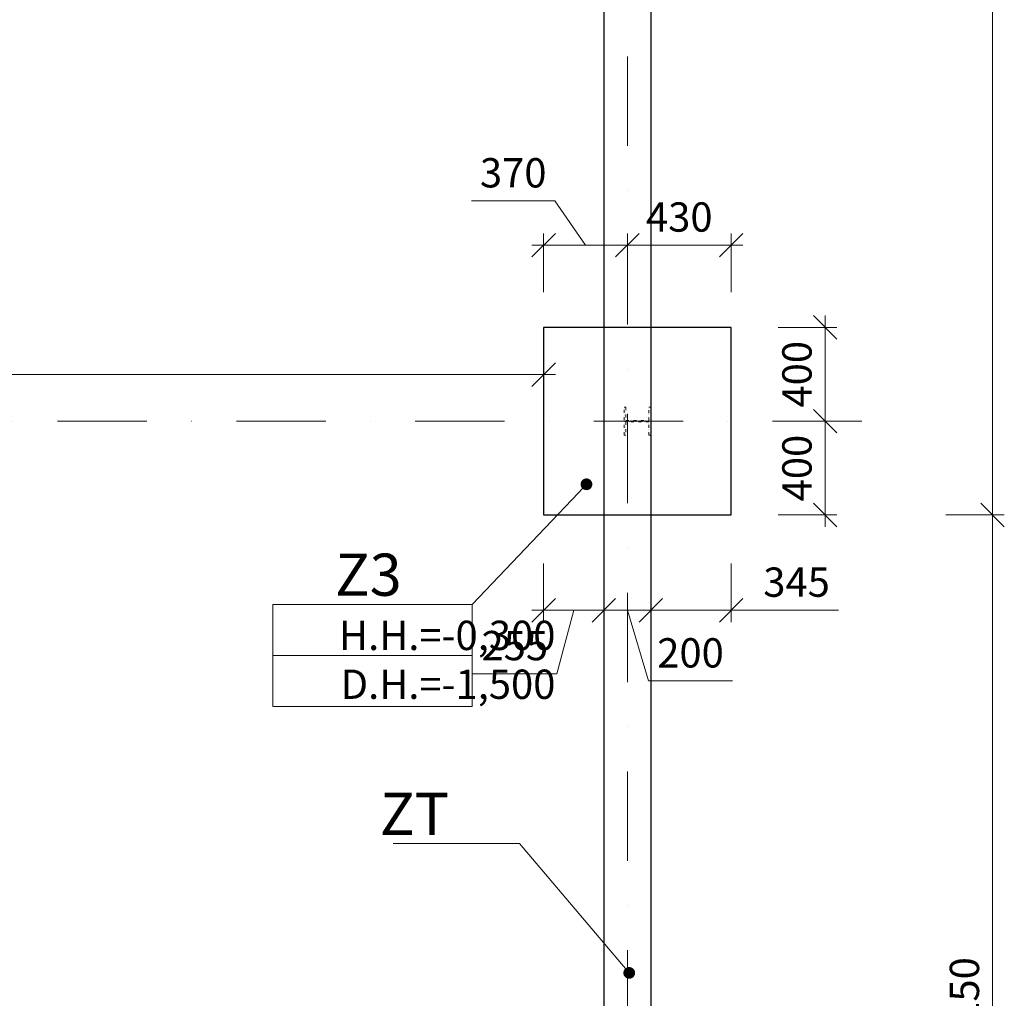
# Model space of a CAD drawing. Units: millimetres. Extents: x 1525771 to 1627443, y 29021 to 85435.
# Drawn here: x 1576418 to 1580617, y 69909 to 74082 of the extents above; entities that cross this region are included whole.
import ezdxf
from ezdxf import colors
from ezdxf.entities.mleader import LeaderData, LeaderLine
from ezdxf.math import Vec2, Vec3

# ---------------------------------------------------------------- set-up
doc = ezdxf.new("R2010")
doc.units = ezdxf.units.MM
doc.linetypes.add('DASHDOT', pattern=[25.4, 12.7, -6.35, 0, -6.35])
doc.linetypes.add('DIVIDE', pattern=[31.75, 12.7, -6.35, 0, -6.35, 0, -6.35])
for name, color, linetype, lineweight in [('0_hlavice', 150, 'Continuous', 30), ('0_HRUBA_0.30', 2, 'Continuous', 30), ('0_MODUL', 34, 'DASHDOT', 18), ('0_POPIS_BETON', 51, 'Continuous', 20), ('F_dvojbodkočiarkovana', 1, 'DIVIDE', 9), ('Kóta', 4, 'Continuous', 0)]:
    doc.layers.add(name, color=color, linetype=linetype, lineweight=lineweight)
doc.styles.add('DIELCE', font='arialbd.ttf', dxfattribs={"width": 0.8})
doc.styles.get("Standard").update_dxf_attribs({"font": 'arial.ttf'})
doc.dimstyles.new('Vonkajšie koty 50', dxfattribs={"dimtxt": 125, "dimasz": 100, "dimexe": 50, "dimexo": 0.625, "dimgap": 40, "dimtad": 1, "dimdec": 0, "dimrnd": 5, "dimtxsty": 'Standard', "dimblk": 'OBLIQUE', "dimcen": 100, "dimdle": 50, "dimclrd": 256, "dimclre": 256, "dimclrt": 256, "dimadec": 0, "dimazin": 0, "dimtm": 1e-09, "dimtfac": 1, "dimtdec": 0, "dimtmove": 0, "dimatfit": 3, "dimldrblk": 'OBLIQUE', "dimfxl": 200, "dimfxlon": 1, "dimtfill": 1, "dimtfillclr": 7, "dimlwd": -1, "dimlwe": -1, "dimarcsym": 0})

# ---------------------------------------------------------------- blocks, each defined once
blk = doc.blocks.new('A$C3779195A')
blk.add_lwpolyline([(49986, -10060), (49986, -9940), (49994, -9940), (49994, -9997.5), (50092, -9997.5), (50092, -9940), (50100, -9940), (50100, -10060), (50092, -10060), (50092, -10002.5), (49994, -10002.5), (49994, -10060)], close=True)
blk = doc.blocks.new('_Dot')
at = {"color": 0, "linetype": 'ByBlock', "lineweight": -2}
blk.add_line((-0.5, 0), (-1, 0), dxfattribs=at)
at = {"color": 0, "linetype": 'ByBlock', "const_width": 0.5}
blk.add_lwpolyline([(-0.25, 0, 1), (0.25, 0, 1)], format="xyb", close=True, dxfattribs=at)
blk = doc.blocks.new('_Oblique')
at = {"color": 0, "linetype": 'ByBlock', "lineweight": -2}
blk.add_line((-0.5, -0.5), (0.5, 0.5), dxfattribs=at)
blk = doc.blocks.new('*D119')
at = {"layer": 'Defpoints', "color": 0, "transparency": 16777216}
for p in [(1579452.3, 77769.9), (1579452.3, 71969.9), (1580566.7, 71969.9)]:
    blk.add_point(p, dxfattribs=at)
at = {"layer": 'Kóta', "transparency": 16777216}
for p, q in [((1580566.7, 77819.9), (1580566.7, 71919.9)), ((1580366.7, 77769.9), (1580616.7, 77769.9)), ((1580366.7, 71969.9), (1580616.7, 71969.9))]:
    blk.add_line(p, q, dxfattribs=at)
at = {"layer": 'Kóta', "transparency": 16777216, "xscale": 100, "yscale": 100, "zscale": 100}
for p, rotation in [((1580566.7, 77769.9), 90), ((1580566.7, 71969.9), 270)]:
    blk.add_blockref('_Oblique', p, dxfattribs=dict(at, rotation=rotation))
at = {"layer": 'Kóta', "transparency": 16777216, "insert": (1580462.9, 74869.9), "char_height": 125, "attachment_point": 5, "rotation": 90, "bg_fill": 3, "box_fill_scale": 1.1, "bg_fill_color": 256, "bg_fill_true_color": 13158600, "bg_fill_transparency": 0}
blk.add_mtext('5800', dxfattribs=at)
blk = doc.blocks.new('*D120')
at = {"layer": 'Defpoints', "color": 0, "transparency": 16777216}
for p in [(1579452.3, 71969.9), (1579509.3, 67819.9), (1580566.7, 67819.9)]:
    blk.add_point(p, dxfattribs=at)
at = {"layer": 'Kóta', "transparency": 16777216}
for p, q in [((1580566.7, 72019.9), (1580566.7, 67769.9)), ((1580366.7, 71969.9), (1580616.7, 71969.9)), ((1580366.7, 67819.9), (1580616.7, 67819.9))]:
    blk.add_line(p, q, dxfattribs=at)
at = {"layer": 'Kóta', "transparency": 16777216, "xscale": 100, "yscale": 100, "zscale": 100}
for p, rotation in [((1580566.7, 71969.9), 90), ((1580566.7, 67819.9), 270)]:
    blk.add_blockref('_Oblique', p, dxfattribs=dict(at, rotation=rotation))
at = {"layer": 'Kóta', "transparency": 16777216, "insert": (1580462.9, 69894.9), "char_height": 125, "attachment_point": 5, "rotation": 90, "bg_fill": 3, "box_fill_scale": 1.1, "bg_fill_color": 256, "bg_fill_true_color": 13158600, "bg_fill_transparency": 0}
blk.add_mtext('4150', dxfattribs=at)
blk = doc.blocks.new('*D147')
at = {"layer": 'Defpoints', "color": 0, "transparency": 16777216}
for p in [(1529379.3, 72568.3), (1578652.3, 72568.3), (1578652.3, 72568.3)]:
    blk.add_point(p, dxfattribs=at)
at = {"layer": 'Kóta', "transparency": 16777216}
for p, q in [((1529379.3, 72568.3), (1529379.3, 72618.3)), ((1578652.3, 72568.3), (1578652.3, 72618.3)), ((1529329.3, 72568.3), (1578702.3, 72568.3))]:
    blk.add_line(p, q, dxfattribs=at)
at = {"layer": 'Kóta', "transparency": 16777216, "xscale": 100, "yscale": 100, "zscale": 100, "rotation": 180}
blk.add_blockref('_Oblique', (1529379.3, 72568.3), dxfattribs=at)
at = {"layer": 'Kóta', "transparency": 16777216, "xscale": 100, "yscale": 100, "zscale": 100}
blk.add_blockref('_Oblique', (1578652.3, 72568.3), dxfattribs=at)
at = {"layer": 'Kóta', "transparency": 16777216, "insert": (1554015.8, 72672.1), "char_height": 125, "attachment_point": 5, "bg_fill": 3, "box_fill_scale": 1.1, "bg_fill_color": 256, "bg_fill_true_color": 13158600, "bg_fill_transparency": 0}
blk.add_mtext('49275', dxfattribs=at)
blk = doc.blocks.new('*D279')
at = {"layer": 'Defpoints', "color": 0, "transparency": 16777216}
for p in [(1579109.3, 71969.9), (1579452.3, 71969.9), (1579452.3, 71563.3)]:
    blk.add_point(p, dxfattribs=at)
at = {"layer": 'Kóta', "transparency": 16777216}
for p, q in [((1579109.3, 71763.3), (1579109.3, 71513.3)), ((1579452.3, 71763.3), (1579452.3, 71513.3)), ((1579059.3, 71563.3), (1579452.3, 71563.3)), ((1579452.3, 71563.3), (1579909.4, 71563.3))]:
    blk.add_line(p, q, dxfattribs=at)
at = {"layer": 'Kóta', "transparency": 16777216, "xscale": 100, "yscale": 100, "zscale": 100, "rotation": 180}
blk.add_blockref('_Oblique', (1579109.3, 71563.3), dxfattribs=at)
at = {"layer": 'Kóta', "transparency": 16777216, "xscale": 100, "yscale": 100, "zscale": 100}
blk.add_blockref('_Oblique', (1579452.3, 71563.3), dxfattribs=at)
at = {"layer": 'Kóta', "transparency": 16777216, "insert": (1579730.9, 71667.2), "char_height": 125, "attachment_point": 5, "bg_fill": 3, "box_fill_scale": 1.1, "bg_fill_color": 256, "bg_fill_true_color": 13158600, "bg_fill_transparency": 0}
blk.add_mtext('345', dxfattribs=at)
blk = doc.blocks.new('*D280')
at = {"layer": 'Defpoints', "color": 0, "transparency": 16777216}
for p in [(1578909.3, 71969.9), (1579109.3, 71969.9), (1578909.3, 71563.3)]:
    blk.add_point(p, dxfattribs=at)
at = {"layer": 'Kóta', "transparency": 16777216}
for p, q in [((1578909.3, 71763.3), (1578909.3, 71513.3)), ((1579109.3, 71763.3), (1579109.3, 71513.3)), ((1579159.3, 71563.3), (1578859.3, 71563.3)), ((1579009.3, 71563.3), (1579099.8, 71261.9)), ((1579099.8, 71261.9), (1579457.7, 71261.9))]:
    blk.add_line(p, q, dxfattribs=at)
at = {"layer": 'Kóta', "transparency": 16777216, "xscale": 100, "yscale": 100, "zscale": 100, "rotation": 180}
blk.add_blockref('_Oblique', (1578909.3, 71563.3), dxfattribs=at)
at = {"layer": 'Kóta', "transparency": 16777216, "xscale": 100, "yscale": 100, "zscale": 100}
blk.add_blockref('_Oblique', (1579109.3, 71563.3), dxfattribs=at)
at = {"layer": 'Kóta', "transparency": 16777216, "insert": (1579278.7, 71365.7), "char_height": 125, "attachment_point": 5, "bg_fill": 3, "box_fill_scale": 1.1, "bg_fill_color": 256, "bg_fill_true_color": 13158600, "bg_fill_transparency": 0}
blk.add_mtext('200', dxfattribs=at)
blk = doc.blocks.new('*D281')
at = {"layer": 'Defpoints', "color": 0, "transparency": 16777216}
for p in [(1578652.3, 71969.9), (1578909.3, 71969.9), (1578652.3, 71563.3)]:
    blk.add_point(p, dxfattribs=at)
at = {"layer": 'Kóta', "transparency": 16777216}
for p, q in [((1578652.3, 71763.3), (1578652.3, 71513.3)), ((1578909.3, 71763.3), (1578909.3, 71513.3)), ((1578959.3, 71563.3), (1578602.3, 71563.3)), ((1578780.8, 71563.3), (1578708.9, 71292.8)), ((1578708.9, 71292.8), (1578349.6, 71292.8))]:
    blk.add_line(p, q, dxfattribs=at)
at = {"layer": 'Kóta', "transparency": 16777216, "xscale": 100, "yscale": 100, "zscale": 100, "rotation": 180}
blk.add_blockref('_Oblique', (1578652.3, 71563.3), dxfattribs=at)
at = {"layer": 'Kóta', "transparency": 16777216, "xscale": 100, "yscale": 100, "zscale": 100}
blk.add_blockref('_Oblique', (1578909.3, 71563.3), dxfattribs=at)
at = {"layer": 'Kóta', "transparency": 16777216, "insert": (1578529.3, 71396.6), "char_height": 125, "attachment_point": 5, "bg_fill": 3, "box_fill_scale": 1.1, "bg_fill_color": 256, "bg_fill_true_color": 13158600, "bg_fill_transparency": 0}
blk.add_mtext('255', dxfattribs=at)
blk = doc.blocks.new('*D536')
at = {"layer": 'Defpoints', "color": 0, "transparency": 16777216}
for p in [(1579452.3, 73120.3), (1579009.3, 72769.9), (1579452.3, 72769.9)]:
    blk.add_point(p, dxfattribs=at)
at = {"layer": 'Kóta', "transparency": 16777216}
for p, q in [((1579009.3, 72920.3), (1579009.3, 73170.3)), ((1579452.3, 72920.3), (1579452.3, 73170.3)), ((1578959.3, 73120.3), (1579502.3, 73120.3))]:
    blk.add_line(p, q, dxfattribs=at)
at = {"layer": 'Kóta', "transparency": 16777216, "xscale": 100, "yscale": 100, "zscale": 100, "rotation": 180}
blk.add_blockref('_Oblique', (1579009.3, 73120.3), dxfattribs=at)
at = {"layer": 'Kóta', "transparency": 16777216, "xscale": 100, "yscale": 100, "zscale": 100}
blk.add_blockref('_Oblique', (1579452.3, 73120.3), dxfattribs=at)
at = {"layer": 'Kóta', "transparency": 16777216, "insert": (1579230.8, 73224.2), "char_height": 125, "attachment_point": 5, "bg_fill": 3, "box_fill_scale": 1.1, "bg_fill_color": 256, "bg_fill_true_color": 13158600, "bg_fill_transparency": 0}
blk.add_mtext('430', dxfattribs=at)
blk = doc.blocks.new('*D537')
at = {"layer": 'Defpoints', "color": 0, "transparency": 16777216}
for p in [(1578652.3, 73120.3), (1578652.3, 72769.9), (1579009.3, 72769.9)]:
    blk.add_point(p, dxfattribs=at)
at = {"layer": 'Kóta', "transparency": 16777216}
for p, q in [((1578700.6, 73308.9), (1578344.9, 73308.9)), ((1578830.8, 73120.3), (1578700.6, 73308.9)), ((1578652.3, 72920.3), (1578652.3, 73170.3)), ((1579009.3, 72920.3), (1579009.3, 73170.3)), ((1579059.3, 73120.3), (1578602.3, 73120.3))]:
    blk.add_line(p, q, dxfattribs=at)
at = {"layer": 'Kóta', "transparency": 16777216, "xscale": 100, "yscale": 100, "zscale": 100, "rotation": 180}
blk.add_blockref('_Oblique', (1578652.3, 73120.3), dxfattribs=at)
at = {"layer": 'Kóta', "transparency": 16777216, "xscale": 100, "yscale": 100, "zscale": 100}
blk.add_blockref('_Oblique', (1579009.3, 73120.3), dxfattribs=at)
at = {"layer": 'Kóta', "transparency": 16777216, "insert": (1578522.7, 73412.8), "char_height": 125, "attachment_point": 5, "bg_fill": 3, "box_fill_scale": 1.1, "bg_fill_color": 256, "bg_fill_true_color": 13158600, "bg_fill_transparency": 0}
blk.add_mtext('370', dxfattribs=at)
blk = doc.blocks.new('*D538')
at = {"layer": 'Defpoints', "color": 0, "transparency": 16777216}
for p in [(1579452.3, 72369.9), (1579852.5, 72369.9), (1579452.3, 71969.9)]:
    blk.add_point(p, dxfattribs=at)
at = {"layer": 'Kóta', "transparency": 16777216}
for p, q in [((1579852.5, 71919.9), (1579852.5, 72419.9)), ((1579652.5, 72369.9), (1579902.5, 72369.9)), ((1579652.5, 71969.9), (1579902.5, 71969.9))]:
    blk.add_line(p, q, dxfattribs=at)
at = {"layer": 'Kóta', "transparency": 16777216, "xscale": 100, "yscale": 100, "zscale": 100}
for p, rotation in [((1579852.5, 72369.9), 90), ((1579852.5, 71969.9), 270)]:
    blk.add_blockref('_Oblique', p, dxfattribs=dict(at, rotation=rotation))
at = {"layer": 'Kóta', "transparency": 16777216, "insert": (1579748.7, 72169.9), "char_height": 125, "attachment_point": 5, "rotation": 90, "bg_fill": 3, "box_fill_scale": 1.1, "bg_fill_color": 256, "bg_fill_true_color": 13158600, "bg_fill_transparency": 0}
blk.add_mtext('400', dxfattribs=at)
blk = doc.blocks.new('*D539')
at = {"layer": 'Defpoints', "color": 0, "transparency": 16777216}
for p in [(1579452.3, 72769.9), (1579852.5, 72769.9), (1579452.3, 72369.9)]:
    blk.add_point(p, dxfattribs=at)
at = {"layer": 'Kóta', "transparency": 16777216}
for p, q in [((1579852.5, 72319.9), (1579852.5, 72819.9)), ((1579652.5, 72769.9), (1579902.5, 72769.9)), ((1579652.5, 72369.9), (1579902.5, 72369.9))]:
    blk.add_line(p, q, dxfattribs=at)
at = {"layer": 'Kóta', "transparency": 16777216, "xscale": 100, "yscale": 100, "zscale": 100}
for p, rotation in [((1579852.5, 72769.9), 90), ((1579852.5, 72369.9), 270)]:
    blk.add_blockref('_Oblique', p, dxfattribs=dict(at, rotation=rotation))
at = {"layer": 'Kóta', "transparency": 16777216, "insert": (1579748.7, 72569.9), "char_height": 125, "attachment_point": 5, "rotation": 90, "bg_fill": 3, "box_fill_scale": 1.1, "bg_fill_color": 256, "bg_fill_true_color": 13158600, "bg_fill_transparency": 0}
blk.add_mtext('400', dxfattribs=at)

msp = doc.modelspace()

# ---------------------------------------------------------------- linework, layer by layer
at = {"layer": '0_hlavice'}
msp.add_lwpolyline([(1578652.3, 71969.9), (1579452.3, 71969.9), (1579452.3, 72769.9), (1578652.3, 72769.9)], close=True, dxfattribs=at)
at = {"layer": '0_HRUBA_0.30'}
for p, q in [((1578909.3, 82499.9), (1578909.3, 67224.9)), ((1579109.3, 82499.9), (1579109.3, 67224.9))]:
    msp.add_line(p, q, dxfattribs=at)
at = {"layer": '0_MODUL', "ltscale": 30}
for p, q in [((1579009.3, 83069.9), (1579009.3, 64950.9)), ((1580009.3, 72369.9), (1526903, 72369.9))]:
    msp.add_line(p, q, dxfattribs=at)
at = {"layer": '0_POPIS_BETON'}
msp.add_line((1578347, 71370.9), (1577497, 71370.9), dxfattribs=at)
msp.add_lwpolyline([(1578347, 71588.4), (1577497, 71588.4), (1577497, 71153.4), (1578347, 71153.4)], close=True, dxfattribs=at)

# ---------------------------------------------------------------- block references
at = {"layer": 'F_dvojbodkočiarkovana'}
msp.add_blockref('A$C3779195A', (1529009.3, 82369.9), dxfattribs=at)

# ---------------------------------------------------------------- texts
at = {"layer": '0_POPIS_BETON', "insert": (1578702.6, 71185.5), "char_height": 125, "attachment_point": 9, "style": 'DIELCE'}
msp.add_mtext_dynamic_manual_height_columns('H.H.=-0,300\\PD.H.=-1,500', width=1571.686, gutter_width=12.5, heights=[0], dxfattribs=at)

# ---------------------------------------------------------------- leaders
at = {"layer": '0_POPIS_BETON'}
ml = msp.add_multileader_mtext('Standard', dxfattribs=at)
ml.set_content('Z3', color=3, style='DIELCE')
ml.set_leader_properties(color=256, linetype='ByLayer', lineweight=-1)
ml.set_arrow_properties(name='DOT')
ml.build(insert=Vec2(0, 0))
ml.multileader.update_dxf_attribs({"text_left_attachment_type": 5, "text_right_attachment_type": 5, "dogleg_length": 6, "arrow_head_size": 50, "scale": 100})
ctx = ml.context
ctx.base_point, ctx.scale, ctx.char_height, ctx.arrow_head_size, ctx.landing_gap_size, ctx.plane_origin = Vec3(1577823, 71588.4), 100, 180, 50, 0, Vec3(1577536.3, 71803)
ctx.left_attachment, ctx.right_attachment, ctx.text_align_type = 5, 5, 2
notes = []
notes.append((ctx, [(1, (1, 1, 0), (1578347, 71588.4), (-1, 0), 300, [(0, [(1578834.9, 72100.6)], 0, [])])]))
ctx.mtext.insert, ctx.mtext.alignment, ctx.mtext.flow_direction = Vec3(1578047, 71805.1), 3, 5
ml = msp.add_multileader_mtext('Standard', dxfattribs=at)
ml.set_content('ZT', color=3, style='DIELCE')
ml.set_leader_properties(color=256, linetype='ByLayer', lineweight=-1)
ml.set_arrow_properties(name='DOT')
ml.build(insert=Vec2(0, 0))
ml.multileader.update_dxf_attribs({"text_left_attachment_type": 5, "text_right_attachment_type": 5, "dogleg_length": 6, "arrow_head_size": 50, "scale": 100})
ctx = ml.context
ctx.base_point, ctx.scale, ctx.char_height, ctx.arrow_head_size, ctx.landing_gap_size, ctx.plane_origin = Vec3(1578009.9, 70569.2), 100, 180, 50, 0, Vec3(1577558.7, 70314.5)
ctx.left_attachment, ctx.right_attachment, ctx.text_align_type = 5, 5, 2
notes.append((ctx, [(1, (1, 1, 0), (1578549.4, 70569.2), (-1, 0), 300, [(0, [(1579017.3, 70017)], 0, [])])]))
ctx.mtext.insert, ctx.mtext.alignment, ctx.mtext.flow_direction = Vec3(1578249.4, 70785.2), 3, 5
for ctx, leaders in notes:
    for number, flags, end, landing, length, lines in leaders:
        leader = LeaderData()
        leader.index, (leader.has_last_leader_line, leader.has_dogleg_vector, leader.attachment_direction) = number, flags
        leader.last_leader_point, leader.dogleg_vector, leader.dogleg_length = Vec3(end), Vec3(landing), length
        for number, points, colour, breaks in lines:
            line = LeaderLine()
            line.index, line.vertices, line.color, line.breaks = number, Vec3.list(points), colors.encode_raw_color(colour), breaks
            leader.lines.append(line)
        ctx.leaders.append(leader)

# ---------------------------------------------------------------- next in the draw order: dimensions: what is measured, and where the dimension line sits
at = {"layer": 'Kóta'}
dim = msp.add_linear_dim(base=(1580566.7, 71969.9), p1=(1579452.3, 77769.9), p2=(1579452.3, 71969.9), angle=90, dimstyle='Vonkajšie koty 50', override={"dimtmove": 1}, dxfattribs=at)
dim.commit()
dim.dimension.update_dxf_attribs({"geometry": '*D119', "text_midpoint": (1580462.9, 74869.9)})
dim = msp.add_linear_dim(base=(1578652.3, 72568.3), p1=(1529379.3, 72568.3), p2=(1578652.3, 72568.3), dimstyle='Vonkajšie koty 50', dxfattribs=at)
dim.commit()
dim.dimension.update_dxf_attribs({"geometry": '*D147', "text_midpoint": (1554015.8, 72672.1)})

# ---------------------------------------------------------------- next in the draw order: dimensions: what is measured, and where the dimension line sits
dim = msp.add_linear_dim(base=(1579452.3, 73120.3), p1=(1579009.3, 72769.9), p2=(1579452.3, 72769.9), text='430', dimstyle='Vonkajšie koty 50', dxfattribs=at)
dim.commit()
dim.dimension.update_dxf_attribs({"geometry": '*D536', "text_midpoint": (1579230.8, 73224.2)})
dim = msp.add_linear_dim(base=(1580566.7, 67819.9), p1=(1579452.3, 71969.9), p2=(1579509.3, 67819.9), angle=90, dimstyle='Vonkajšie koty 50', override={"dimtmove": 1}, dxfattribs=at)
dim.commit()
dim.dimension.update_dxf_attribs({"geometry": '*D120', "text_midpoint": (1580462.9, 69894.9)})

# ---------------------------------------------------------------- next in the draw order: dimensions: what is measured, and where the dimension line sits
dim = msp.add_linear_dim(base=(1578652.3, 73120.3), p1=(1579009.3, 72769.9), p2=(1578652.3, 72769.9), text='370', dimstyle='Vonkajšie koty 50', override={"dimtmove": 1}, dxfattribs=at)
dim.commit()
dim.dimension.update_dxf_attribs({"geometry": '*D537', "text_midpoint": (1578660.6, 73308.9), "dimtype": 160})
dim = msp.add_linear_dim(base=(1579452.3, 71563.3), p1=(1579109.3, 71969.9), p2=(1579452.3, 71969.9), dimstyle='Vonkajšie koty 50', dxfattribs=at)
dim.commit()
dim.dimension.update_dxf_attribs({"geometry": '*D279', "text_midpoint": (1579730.9, 71667.2)})

# ---------------------------------------------------------------- next in the draw order: dimensions: what is measured, and where the dimension line sits
dim = msp.add_linear_dim(base=(1578909.3, 71563.3), p1=(1579109.3, 71969.9), p2=(1578909.3, 71969.9), dimstyle='Vonkajšie koty 50', override={"dimtmove": 1}, dxfattribs=at)
dim.commit()
dim.dimension.update_dxf_attribs({"geometry": '*D280', "text_midpoint": (1579139.8, 71365.7)})

# ---------------------------------------------------------------- next in the draw order: dimensions: what is measured, and where the dimension line sits
dim = msp.add_linear_dim(base=(1579852.5, 72369.9), p1=(1579452.3, 71969.9), p2=(1579452.3, 72369.9), angle=90, dimstyle='Vonkajšie koty 50', dxfattribs=at)
dim.commit()
dim.dimension.update_dxf_attribs({"geometry": '*D538', "text_midpoint": (1579748.7, 72169.9)})
dim = msp.add_linear_dim(base=(1578652.3, 71563.3), p1=(1578909.3, 71969.9), p2=(1578652.3, 71969.9), dimstyle='Vonkajšie koty 50', override={"dimtmove": 1}, dxfattribs=at)
dim.commit()
dim.dimension.update_dxf_attribs({"geometry": '*D281', "text_midpoint": (1578668.9, 71292.8), "dimtype": 160})

# ---------------------------------------------------------------- next in the draw order: dimensions: what is measured, and where the dimension line sits
dim = msp.add_linear_dim(base=(1579852.5, 72769.9), p1=(1579452.3, 72369.9), p2=(1579452.3, 72769.9), angle=90, dimstyle='Vonkajšie koty 50', override={"dimtmove": 1}, dxfattribs=at)
dim.commit()
dim.dimension.update_dxf_attribs({"geometry": '*D539', "text_midpoint": (1579748.7, 72569.9)})

doc.saveas('drawing.dxf')
